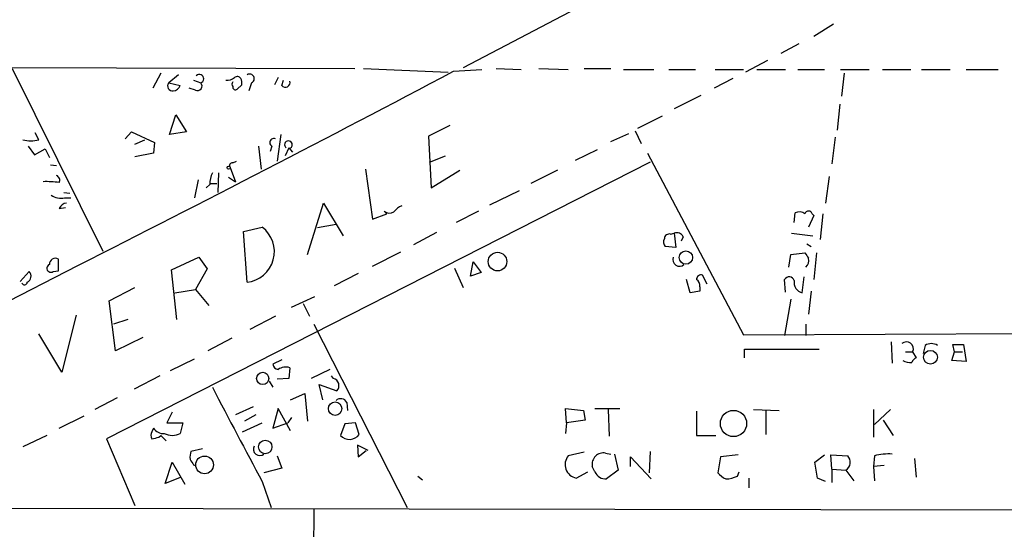
# Model space of a CAD drawing. Extents: x 9 to 734, y 9 to 874.
# Drawn here: x 235 to 328, y 75 to 123 of the extents above; entities that cross this region are included whole.
import ezdxf

# ---------------------------------------------------------------- set-up
doc = ezdxf.new("R2010")
doc.units = 0
doc.header["$MEASUREMENT"] = 0
doc.layers.add('MAIN', color=5, linetype='CONTINUOUS')

msp = doc.modelspace()

# ---------------------------------------------------------------- linework, layer by layer
at = {"layer": 'MAIN'}
for p, q in [((304.8, 133.5193), (276.86, 118.872)), ((312.0813, 123.0206), (310.2187, 121.8353)), ((308.7793, 121.158), (307.086, 120.2266)), ((305.816, 119.5493), (303.6993, 118.4486)), ((211.1587, 118.9566), (266.5307, 118.7873)), ((233.934, 118.7873), (242.57, 101.4306)), ((248.0733, 118.364), (247.3113, 116.9246)), ((249.7667, 118.1946), (248.8353, 117.4326)), ((267.3773, 118.7873), (275.4207, 118.4486)), ((275.9287, 118.5333), (278.638, 118.7026)), ((279.9927, 118.7873), (282.3633, 118.7026)), ((284.0567, 118.7873), (286.8507, 118.7026)), ((288.3747, 118.7873), (290.9147, 118.7873)), ((292.1, 118.7026), (294.9787, 118.7026)), ((296.418, 118.7026), (298.958, 118.7026)), ((300.8207, 118.7026), (303.53, 118.7026)), ((304.8, 118.7026), (307.5093, 118.7026)), ((308.6947, 118.7026), (311.2347, 118.7026)), ((312.7587, 118.7026), (315.468, 118.7026)), ((313.0973, 118.364), (312.8433, 116.1626)), ((316.738, 118.7026), (319.4473, 118.7026)), ((320.4633, 118.7026), (323.1727, 118.7026)), ((324.6967, 118.7026), (327.7447, 118.7026)), ((248.8353, 117.4326), (249.936, 117.1786)), ((251.206, 117.6866), (251.8833, 117.4326)), ((255.778, 117.2633), (255.3547, 116.84)), ((256.7093, 117.4326), (256.4553, 116.6706)), ((259.2493, 117.9406), (258.9107, 117.2633)), ((259.588, 117.1786), (259.7573, 117.6866)), ((302.514, 117.856), (300.736, 116.9246)), ((251.3753, 116.7553), (250.7827, 116.9246)), ((299.466, 116.2473), (296.926, 114.9773)), ((312.674, 115.4006), (312.42, 112.9453)), ((248.92, 112.522), (249.5127, 114.3846)), ((249.5127, 114.3846), (250.5287, 112.776)), ((293.4547, 113.1146), (295.8253, 114.3)), ((275.59, 113.3686), (273.558, 112.3526)), ((236.474, 112.014), (236.1353, 112.6913)), ((244.6867, 112.0986), (245.2793, 112.776)), ((245.2793, 112.776), (247.4807, 111.76)), ((250.5287, 112.776), (248.92, 112.522)), ((259.5033, 112.522), (259.1647, 109.982)), ((290.9147, 111.8446), (292.608, 112.6066)), ((293.2007, 112.8606), (293.7933, 111.6753)), ((245.618, 111.5906), (246.5493, 112.014)), ((247.4807, 111.76), (247.396, 110.744)), ((273.558, 112.3526), (273.812, 107.442)), ((312.2507, 112.268), (311.912, 109.728)), ((235.458, 111.4213), (236.0507, 110.5746)), ((236.0507, 110.5746), (237.0667, 111.1673)), ((237.0667, 111.1673), (237.49, 110.3206)), ((247.396, 110.744), (245.618, 110.4053)), ((257.3867, 111.4213), (257.6407, 109.22)), ((258.6567, 111.4213), (258.4873, 110.9133)), ((260.2653, 111.252), (259.9267, 110.49)), ((260.2653, 111.252), (260.604, 110.8286)), ((287.528, 110.0666), (289.6447, 111.0826)), ((294.386, 110.744), (303.53, 93.472)), ((237.5747, 109.6433), (238.1673, 109.5586)), ((294.64, 109.8973), (242.9087, 83.566)), ((254.9313, 109.8126), (255.27, 109.982)), ((273.6427, 109.8973), (275.1667, 110.49)), ((253.5767, 108.8813), (253.492, 107.0186)), ((254.6773, 109.3893), (255.1853, 108.0346)), ((267.5467, 109.22), (268.224, 104.4786)), ((273.812, 107.442), (276.5213, 109.1353)), ((285.8347, 109.1353), (283.2947, 107.8653)), ((251.6293, 108.204), (251.2907, 106.5106)), ((252.73, 107.7806), (252.3913, 107.442)), ((252.8147, 107.8653), (253.4073, 107.8653)), ((254.508, 108.458), (255.1853, 108.0346)), ((311.658, 108.5426), (311.3193, 106.0026)), ((238.8447, 107.0186), (239.4373, 106.934)), ((279.4, 105.8333), (282.194, 107.188)), ((238.9293, 106.5106), (239.522, 106.5106)), ((262.0433, 101.092), (263.5673, 106.0026)), ((263.5673, 106.0026), (265.43, 102.87)), ((238.4213, 105.4946), (239.014, 105.5793)), ((268.224, 104.4786), (269.5787, 104.9866)), ((269.3247, 105.2406), (269.5787, 104.9866)), ((278.2993, 105.2406), (276.1827, 104.14)), ((308.356, 104.14), (308.4407, 105.0713)), ((310.0493, 104.9866), (310.2187, 104.8173)), ((311.0653, 104.9866), (310.8113, 102.5313)), ((310.2187, 104.8173), (309.7107, 103.7166)), ((255.9473, 103.2933), (257.7253, 103.7166)), ((256.286, 98.4673), (255.9473, 103.2933)), ((264.7527, 103.9706), (262.9747, 103.632)), ((274.32, 103.2086), (272.1187, 102.0233)), ((296.5873, 103.0393), (296.926, 103.124)), ((296.926, 103.124), (297.0953, 101.7693)), ((308.102, 103.124), (310.134, 102.87)), ((297.7727, 102.7853), (297.6033, 102.362)), ((268.224, 99.9913), (270.9333, 101.346)), ((297.0953, 101.7693), (296.0793, 101.854)), ((308.0173, 101.092), (309.372, 101.2613)), ((309.5413, 102.108), (309.9647, 101.854)), ((310.4727, 101.2613), (310.2187, 98.7213)), ((238.3367, 99.568), (238.3367, 100.6686)), ((249.0893, 99.6526), (251.714, 100.838)), ((251.714, 100.838), (252.476, 99.7373)), ((277.5373, 99.06), (277.7913, 100.4146)), ((277.7913, 100.4146), (278.5533, 99.3986)), ((307.848, 99.9066), (308.0173, 101.092)), ((197.1887, 77.978), (240.1993, 100.076)), ((234.696, 98.552), (235.5427, 99.4833)), ((237.8287, 99.4833), (238.3367, 99.568)), ((249.5973, 94.9113), (249.0893, 99.6526)), ((252.476, 99.7373), (251.3753, 97.79)), ((266.8693, 99.314), (264.5833, 98.1286)), ((276.0133, 99.822), (276.86, 97.9593)), ((278.5533, 99.3986), (277.5373, 99.06)), ((298.45, 97.4513), (298.1113, 98.7213)), ((300.0587, 98.298), (299.6353, 99.1446)), ((307.5093, 97.536), (307.4247, 98.7213)), ((309.118, 97.4513), (309.2873, 98.9753)), ((243.1627, 96.6893), (245.618, 97.9593)), ((249.428, 97.4513), (251.3753, 97.79)), ((251.3753, 97.79), (252.6453, 96.266)), ((299.3813, 97.6206), (298.45, 97.4513)), ((299.3813, 98.044), (299.3813, 97.6206)), ((309.9647, 97.6206), (309.7107, 95.4193)), ((243.7553, 91.948), (243.1627, 96.6893)), ((260.5193, 96.0966), (262.7207, 97.1126)), ((308.0173, 96.8586), (307.4247, 93.3873)), ((261.62, 96.4353), (262.2127, 95.25)), ((240.03, 95.3346), (238.6753, 89.916)), ((244.9407, 94.9113), (243.586, 94.488)), ((258.9953, 95.25), (256.54, 93.98)), ((262.636, 94.488), (271.526, 77.0466)), ((309.4567, 94.488), (309.4567, 93.3873)), ((238.6753, 89.916), (236.474, 93.5566)), ((246.38, 93.218), (243.7553, 91.948)), ((254.8467, 93.1333), (252.5607, 91.948)), ((303.53, 93.472), (340.2753, 93.6413)), ((317.5847, 92.7946), (317.6693, 90.7626)), ((303.6147, 91.2706), (303.6147, 92.1173)), ((303.6147, 92.1173), (310.7267, 92.1173)), ((318.9393, 91.8633), (319.6167, 91.8633)), ((319.6167, 91.8633), (319.9553, 91.2706)), ((320.802, 92.456), (320.6327, 91.694)), ((323.342, 91.0166), (323.596, 91.8633)), ((323.596, 91.8633), (323.4267, 92.5406)), ((323.4267, 92.5406), (324.4427, 92.5406)), ((323.596, 91.8633), (324.358, 91.8633)), ((324.4427, 92.5406), (324.6967, 90.932)), ((249.0047, 90.0853), (251.2907, 91.186)), ((259.588, 91.1013), (258.7413, 90.678)), ((324.6967, 90.932), (323.342, 91.0166)), ((260.35, 90.3393), (260.2653, 89.3233)), ((264.16, 90.17), (262.382, 89.3233)), ((247.9887, 89.5773), (245.5333, 88.3073)), ((258.4027, 89.0693), (258.7413, 88.4766)), ((260.2653, 89.3233), (259.1647, 89.2386)), ((264.4987, 89.3233), (264.3293, 89.5773)), ((263.4827, 87.2913), (263.144, 88.7306)), ((263.144, 88.7306), (264.8373, 88.138)), ((243.9247, 87.4606), (241.808, 86.36)), ((260.4347, 87.2913), (261.7893, 87.884)), ((261.7893, 87.884), (262.0433, 85.2593)), ((256.8787, 86.614), (255.1853, 85.852)), ((259.2493, 86.4446), (258.7413, 84.582)), ((260.4347, 84.328), (259.2493, 86.4446)), ((265.7687, 87.0373), (265.8533, 86.2753)), ((286.6813, 85.09), (286.5967, 86.4446)), ((286.5967, 86.4446), (288.29, 86.2753)), ((288.29, 86.2753), (288.4593, 85.344)), ((289.3907, 86.4446), (291.7613, 86.4446)), ((290.6607, 86.36), (290.7453, 83.82)), ((299.0427, 86.1906), (299.0427, 83.9046)), ((304.4613, 86.36), (306.9167, 86.2753)), ((305.6467, 86.2753), (305.6467, 83.9893)), ((315.8913, 86.36), (315.8913, 83.7353)), ((317.5, 86.36), (315.976, 84.9206)), ((238.4213, 84.582), (240.792, 85.7673)), ((249.174, 86.106), (248.666, 85.09)), ((257.1327, 85.852), (256.032, 85.2593)), ((260.5193, 85.598), (260.1807, 85.09)), ((288.4593, 85.344), (286.6813, 85.09)), ((316.8227, 85.344), (317.754, 83.9046)), ((247.396, 84.582), (247.2267, 84.2433)), ((248.666, 85.09), (250.19, 85.09)), ((250.19, 85.09), (249.936, 84.074)), ((255.8627, 84.2433), (257.7253, 85.09)), ((258.7413, 84.582), (260.1807, 85.09)), ((265.5993, 85.0053), (265.176, 83.9046)), ((266.6153, 85.09), (265.5993, 85.0053)), ((266.954, 83.9893), (266.6153, 85.09)), ((286.6813, 85.09), (286.5967, 84.074)), ((237.236, 83.9046), (234.95, 82.804)), ((242.9087, 83.566), (245.618, 77.216)), ((247.904, 83.7353), (248.0733, 83.9046)), ((248.0733, 83.9046), (248.5813, 83.3966)), ((299.0427, 83.9046), (300.9053, 83.9046)), ((252.0527, 82.6346), (250.952, 82.3806)), ((267.8007, 82.4653), (266.7847, 82.9733)), ((266.7847, 82.9733), (266.8693, 81.8726)), ((266.8693, 81.8726), (267.6313, 82.4653)), ((259.1647, 81.9573), (259.588, 80.772)), ((288.3747, 82.296), (286.8507, 81.9573)), ((290.4067, 82.2113), (290.9147, 82.1266)), ((291.2533, 82.1266), (291.592, 80.6026)), ((292.7773, 80.9413), (292.7773, 81.8726)), ((292.7773, 81.8726), (294.7247, 79.756)), ((294.64, 82.3806), (294.5553, 80.3486)), ((301.3287, 81.8726), (301.0747, 80.3486)), ((303.022, 82.042), (301.3287, 81.8726)), ((310.3033, 81.3646), (311.2347, 82.042)), ((311.912, 80.6873), (311.8273, 82.042)), ((311.8273, 82.042), (313.436, 81.9573)), ((315.976, 81.9573), (315.8913, 80.9413)), ((319.786, 81.7033), (319.9553, 79.9253)), ((248.4967, 79.3326), (249.174, 81.3646)), ((249.174, 81.3646), (250.3593, 79.248)), ((251.206, 81.1106), (251.3753, 81.026)), ((259.588, 80.772), (257.8947, 80.3486)), ((289.3907, 80.4333), (289.1367, 80.9413)), ((291.592, 80.6026), (290.4913, 79.756)), ((310.5573, 79.8406), (310.3033, 81.3646)), ((311.912, 80.6873), (311.912, 79.4173)), ((311.912, 80.6873), (313.2667, 80.6026)), ((313.2667, 80.6026), (314.0287, 79.5866)), ((316.9073, 81.026), (315.8913, 80.9413)), ((315.8913, 80.9413), (315.976, 79.5866)), ((250.0207, 79.9253), (248.4967, 79.3326)), ((272.542, 80.01), (272.9653, 79.6713)), ((287.6127, 79.8406), (288.7133, 80.4333)), ((302.9373, 80.01), (303.1067, 80.4333)), ((304.038, 79.8406), (304.038, 78.9093)), ((311.3193, 79.502), (310.5573, 79.8406)), ((257.7253, 79.502), (258.572, 77.0466)), ((141.3933, 77.1313), (724.0693, 76.1153)), ((262.636, 76.8773), (262.2973, 9.4826))]:
    msp.add_line(p, q, dxfattribs=at)
for centre, radius in [((254.5291, 109.3682), 0.1496), ((280.1194, 100.4322), 0.8823), ((298.0381, 100.8173), 0.6346), ((321.3078, 91.3317), 0.6577), ((257.7744, 89.3223), 0.5822), ((264.6628, 86.4456), 0.6395), ((302.5705, 85.0306), 1.2481), ((258.0176, 82.802), 0.642), ((252.2457, 81.0954), 0.843)]:
    msp.add_circle(centre, radius, dxfattribs=at)
for centre, radius, start, end in [((-739.275, 2039.9406), 2173.1186, 296.7900731, 297.8503897), ((251.7497, 117.8201), 0.4098, 289.022872, 134.980229), ((256.5371, 117.8355), 0.4382, 293.141928, 124.963098), ((249.1995, 117.1363), 0.4694, 140.86944, 277.24461), ((249.1799, 117.4811), 0.8144, 275.553068, 338.194671), ((251.5729, 117.1363), 0.4291, 242.587157, 43.668658), ((254.4117, 118.6992), 1.0248, 261.147996, 312.247363), ((255.1432, 117.3056), 0.2995, 135.027052, 224.959413), ((255.3586, 117.629), 0.4045, 34.145878, 129.613322), ((254.8477, 117.4328), 0.9456, 349.674018, 26.586729), ((259.9305, 117.4595), 0.443, 219.356754, 18.762116), ((255.1853, 117.0376), 0.2603, 167.480746, 310.60607), ((235.712, 115.3993), 3.47, 257.314663, 282.685337), ((258.8259, 111.76), 0.3786, 63.421413, 243.455252), ((260.223, 111.5483), 0.3642, 305.544994, 234.455006), ((254.8749, 109.5586), 0.2602, 77.480746, 220.589353), ((255.8854, 107.6321), 3.1589, 156.705668, 177.305524), ((237.1945, 99.6199), 8.4199, 81.622095, 92.022797), ((237.9557, 108.1617), 0.5115, 335.549556, 65.559754), ((238.5483, 107.9078), 1.4482, 232.129874, 285.253037), ((239.1773, 105.1922), 0.8142, 95.539741, 158.198591), ((269.8514, 105.8707), 0.8213, 230.107781, 299.514706), ((271.822, 103.9286), 1.9897, 113.83384, 141.91135), ((308.8366, 104.2624), 0.9006, 53.524537, 116.078517), ((309.7106, 104.8878), 0.3527, 16.262153, 163.733298), ((255.9546, 101.3801), 2.9317, 276.490841, 52.843589), ((296.4556, 102.5972), 0.4613, 73.411395, 177.664214), ((297.18, 102.5313), 0.6448, 23.197424, 113.197424), ((296.5269, 102.2894), 0.6244, 148.463431, 224.208421), ((436.5528, 185.6899), 152.6537, 213.578079, 213.807241), ((238.0403, 100.203), 0.5519, 57.519254, 184.405871), ((297.4296, 100.6197), 0.6275, 159.641662, 312.972106), ((308.933, 100.5252), 0.8105, 310.250887, 16.346453), ((235.1098, 99.0334), 0.6243, 294.960352, 46.103203), ((237.6209, 99.8027), 0.3811, 110.089721, 303.047821), ((235.1108, 98.4757), 0.2626, 200.768033, 358.167161), ((299.5036, 98.7025), 0.4613, 73.411395, 177.664214), ((298.7038, 98.1286), 0.6827, 352.88227, 60.239505), ((307.8708, 98.464), 0.515, 19.581978, 150.024662), ((309.3262, 98.4227), 0.9935, 167.566898, 257.902826), ((319.0403, 92.1531), 0.6452, 333.307855, 132.95235), ((321.3946, 91.5248), 1.1038, 57.523632, 122.471989), ((319.3202, 91.9902), 1.1624, 236.890992, 280.498837), ((320.2514, 90.5512), 0.778, 112.371722, 157.628278), ((259.3341, 90.7627), 0.5988, 188.131456, 261.857718), ((259.9691, 89.1533), 1.2457, 72.194874, 125.297608), ((264.3125, 88.6291), 0.7187, 316.899951, 74.985395), ((2498.9902, 1269.3066), 2537.4994, 207.7329943, 207.9621786), ((265.2006, 86.7611), 0.6317, 25.928187, 135.153917), ((248.3377, 85.1955), 1.124, 213.083494, 273.790338), ((247.8614, 83.9046), 0.7194, 151.913927, 208.079046), ((205.2359, 252.9933), 174.5533, 283.919686, 284.148845), ((249.174, 85.7031), 1.7985, 244.93249, 295.06751), ((266.0308, 84.6652), 1.1442, 221.662649, 323.79112), ((257.5044, 82.5998), 0.6133, 151.909929, 309.516147), ((252.4355, 81.83), 1.5824, 159.637627, 187.677432), ((378.025, 166.0318), 152.6259, 213.578058, 213.807262), ((287.8548, 81.1232), 1.3054, 140.283786, 259.310774), ((290.195, 81.153), 1.0793, 78.687985, 191.312015), ((312.7987, 81.349), 0.881, 302.088109, 43.666283), ((317.4154, 76.1138), 6.0182, 87.582031, 103.837895), ((290.4152, 80.8651), 1.1117, 202.854153, 273.925152), ((302.6407, 81.576), 1.9897, 218.08865, 246.16616), ((301.6897, 82.9043), 3.1517, 272.673305, 293.318658)]:
    msp.add_arc(centre, radius, start, end, dxfattribs=at)

doc.saveas('drawing.dxf')
